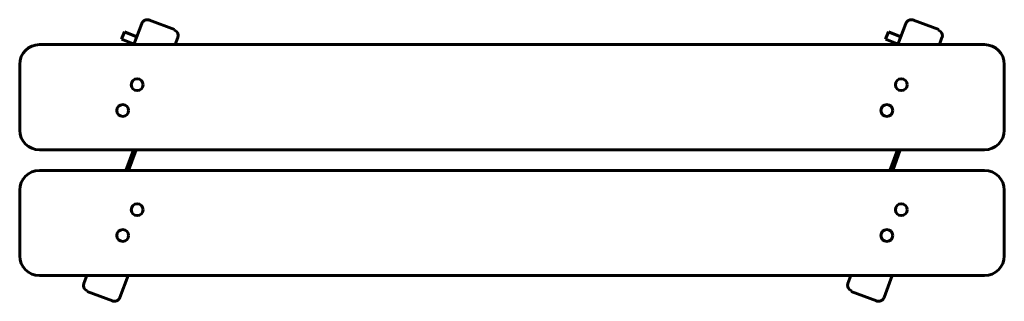
# Model space of a CAD drawing. Units: millimetres. Extents: x -748 to 748, y -199 to 229.
import ezdxf

# ---------------------------------------------------------------- set-up
doc = ezdxf.new("R2010")
doc.units = ezdxf.units.MM
doc.linetypes.add('K5LT_BASIC', pattern=[0])

msp = doc.modelspace()

# ---------------------------------------------------------------- linework, layer by layer
at = {"color": 150, "linetype": 'K5LT_BASIC', "lineweight": 60}
for p, q in [((-512.6, 214.3), (-551, 228.6)), ((648.4, 214.3), (609.9, 228.6)), ((-588.9, 210.8), (-593.4, 199.7)), ((-588.9, 210.8), (-570.1, 203.2)), ((-562.6, 223.2), (-574.5, 191.2)), ((-512.6, 214.3), (-513, 213.2)), ((572.1, 210.8), (567.6, 199.7)), ((572.1, 210.8), (590.9, 203.2)), ((598.3, 223.2), (586.4, 191.2)), ((648.4, 214.3), (648, 213.2)), ((-593.4, 199.7), (-574.2, 192)), ((-507.6, 201.8), (-511.6, 191.2)), ((567.6, 199.7), (586.7, 192)), ((653.3, 201.8), (649.4, 191.2)), ((-718, 191.2), (718, 191.2)), ((-748, 61.2), (-748, 161.2)), ((748, 161.2), (748, 61.2)), ((718, 31.2), (-718, 31.2)), ((-575.3, 31.2), (-586.8, 0)), ((-582.6, 0), (-571, 31.1)), ((-571, 31.2), (-571, 31.1)), ((-571, 31.1), (-571, 31.2)), ((585.7, 31.2), (574.1, 0)), ((578.4, 0), (589.9, 31.1)), ((590, 31.2), (589.9, 31.1)), ((589.9, 31.1), (590, 31.2)), ((-718, 0), (718, 0)), ((-748, -130), (-748, -30)), ((748, -30), (748, -130)), ((718, -160), (-718, -160)), ((-650.6, -171.8), (-646.2, -160)), ((-583.3, -160), (-595.6, -193.2)), ((510.3, -171.8), (514.7, -160)), ((577.7, -160), (565.3, -193.2)), ((-645.3, -183.2), (-645.7, -184.3)), ((-645.7, -184.3), (-607.2, -198.6)), ((515.7, -183.2), (515.3, -184.3)), ((515.3, -184.3), (553.7, -198.6))]:
    msp.add_line(p, q, dxfattribs=at)
for centre in [(-569.5, 130.2), (591.5, 130.2), (-591.5, 91), (569.5, 91), (-569.5, -59.8), (591.5, -59.8), (-591.5, -99), (569.5, -99)]:
    msp.add_circle(centre, 9, dxfattribs=at)
for centre, start, end in [((-718, 161.2), 90, 180), ((718, 161.2), 0, 90), ((-718, 61.2), 180, 270), ((718, 61.2), 270, 0), ((718, -30), 0, 90), ((-718, -30), 90, 180), ((-718, -130), 180, 270), ((718, -130), 270, 0)]:
    msp.add_arc(centre, 30, start, end, dxfattribs=at)
for centre, start_param, end_param in [((-516.1, 204.9), 0, 1.570796), ((644.9, 204.9), 0, 1.570796), ((-642.2, -174.9), 3.141593, 4.712389), ((518.8, -174.9), 3.141593, 4.712389)]:
    msp.add_ellipse(centre, major_axis=(8.44, -3.13), ratio=0.984808, start_param=start_param, end_param=end_param, dxfattribs=at)
for points in [[(-551, 228.6), (-551.4, 228.7), (-552, 228.9), (-553, 229), (-554, 229.1), (-555, 229.1), (-556, 228.9), (-557, 228.6), (-558, 228.3), (-558.9, 227.8), (-559.7, 227.2), (-560.5, 226.6), (-561.1, 225.8), (-561.7, 225), (-562.2, 224.1), (-562.5, 223.5), (-562.6, 223.2)], [(609.9, 228.6), (609.6, 228.7), (609, 228.9), (608, 229), (606.9, 229.1), (605.9, 229.1), (604.9, 228.9), (604, 228.6), (603, 228.3), (602.1, 227.8), (601.3, 227.2), (600.5, 226.6), (599.8, 225.8), (599.2, 225), (598.7, 224.1), (598.4, 223.5), (598.3, 223.2)], [(-595.6, -193.2), (-595.7, -193.5), (-596, -194.1), (-596.5, -195), (-597.1, -195.8), (-597.8, -196.5), (-598.6, -197.2), (-599.4, -197.8), (-600.3, -198.3), (-601.3, -198.6), (-602.2, -198.9), (-603.2, -199.1), (-604.3, -199.1), (-605.3, -199), (-606.3, -198.9), (-606.9, -198.7), (-607.2, -198.6)], [(565.3, -193.2), (565.2, -193.5), (564.9, -194.1), (564.4, -195), (563.8, -195.8), (563.1, -196.5), (562.4, -197.2), (561.5, -197.8), (560.6, -198.3), (559.7, -198.6), (558.7, -198.9), (557.7, -199.1), (556.7, -199.1), (555.7, -199), (554.7, -198.9), (554, -198.7), (553.7, -198.6)]]:
    msp.add_open_spline(points, degree=3, dxfattribs=at)

doc.saveas('drawing.dxf')
